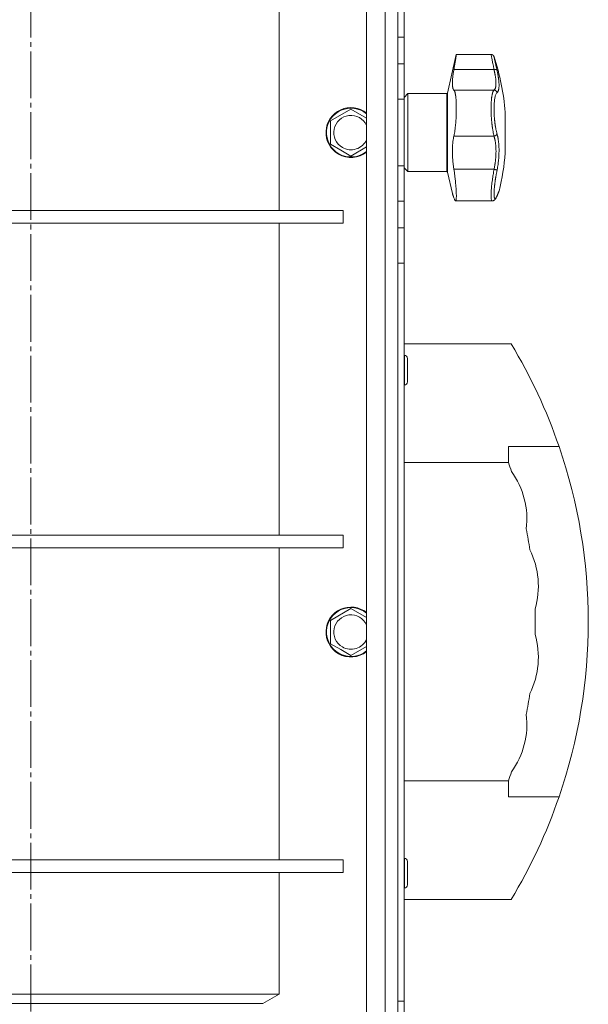
# Model space of a CAD drawing. Units: millimetres. Extents: x 0 to 21052, y -4 to 7425.
# Drawn here: x 15328 to 15510, y 5236 to 5552 of the extents above; entities that cross this region are included whole.
import ezdxf

# ---------------------------------------------------------------- set-up
doc = ezdxf.new("R2010")
doc.units = ezdxf.units.MM
doc.linetypes.add('K5LT_AXLED', pattern=[19.5, 15, -1.5, 1.5, -1.5])
doc.linetypes.add('K5LT_THIN', pattern=[0])
for name, color, linetype, true_color in [('OSI', 2, 'Continuous', 0xffff00), ('R', 1, 'Continuous', 0xff0000), ('WELDING', 7, 'Continuous', 0xffffff)]:
    doc.layers.add(name, color=color, linetype=linetype, true_color=true_color)

msp = doc.modelspace()

# ---------------------------------------------------------------- linework, layer by layer
at = {"layer": 'OSI', "color": 30, "linetype": 'K5LT_AXLED', "lineweight": 18, "true_color": 0xff8000}
msp.add_line((15331.96, 3225.35), (15331.96, 6399.48), dxfattribs=at)
at = {"layer": 'R', "color": 7, "linetype": 'K5LT_THIN', "lineweight": 18}
for p, q in [((15439.46, 4027.35), (15439.46, 5723.35)), ((15445.46, 5723.35), (15445.46, 4027.35)), ((15449.46, 4027.35), (15449.46, 5723.35)), ((15411.46, 5490.35), (15411.46, 5590.35)), ((15451.46, 5557.15), (15451.46, 5545.87)), ((15449.46, 5545.87), (15449.46, 5537.33)), ((15449.46, 5545.87), (15449.46, 5537.33)), ((15451.46, 5545.87), (15449.46, 5545.87)), ((15449.46, 5545.87), (15449.46, 5432.68)), ((15451.46, 5545.87), (15451.46, 5537.33)), ((15465.35, 5528), (15468.2, 5540.35)), ((15468.2, 5540.35), (15479.32, 5540.35)), ((15449.46, 5526.04), (15449.46, 5537.33)), ((15449.46, 5537.33), (15449.46, 5526.04)), ((15449.46, 5537.33), (15451.46, 5537.33)), ((15451.46, 5537.33), (15451.46, 5526.04)), ((15480.27, 5535.53), (15467.42, 5535.53)), ((15449.46, 5526.04), (15451.46, 5526.04)), ((15449.46, 5526.04), (15449.46, 5504.65)), ((15449.46, 5526.04), (15449.46, 5504.65)), ((15451.46, 5526.6), (15452.71, 5527.85)), ((15451.46, 5526.04), (15451.46, 5504.65)), ((15452.71, 5502.85), (15452.71, 5527.85)), ((15452.71, 5527.85), (15465.16, 5527.85)), ((15465.16, 5502.85), (15465.16, 5527.85)), ((15465.35, 5502.69), (15465.35, 5528)), ((15480.27, 5528.96), (15467.42, 5528.96)), ((15427.96, 5519.1), (15434.46, 5522.85)), ((15434.46, 5522.85), (15439.46, 5519.97)), ((15483.89, 5521.85), (15483.89, 5508.85)), ((15427.96, 5511.59), (15427.96, 5519.1)), ((15480.27, 5514.21), (15467.42, 5514.21)), ((15431.21, 5509.72), (15427.96, 5511.59)), ((15439.46, 5510.73), (15434.46, 5507.84)), ((15434.46, 5507.84), (15431.21, 5509.72)), ((15449.46, 5493.37), (15449.46, 5504.65)), ((15449.46, 5504.65), (15449.46, 5493.37)), ((15449.46, 5504.65), (15451.46, 5504.65)), ((15451.46, 5504.65), (15451.46, 5493.37)), ((15451.46, 5504.1), (15452.71, 5502.85)), ((15452.71, 5502.85), (15465.16, 5502.85)), ((15465.35, 5502.69), (15466.93, 5495.85)), ((15480.27, 5503.58), (15467.42, 5503.58)), ((15481.83, 5496.46), (15481.83, 5496.46)), ((15449.46, 5493.37), (15449.46, 5484.83)), ((15449.46, 5493.37), (15449.46, 5484.83)), ((15449.46, 5493.37), (15451.46, 5493.37)), ((15451.46, 5493.37), (15451.46, 5484.83)), ((15467.95, 5493.47), (15479.65, 5493.47)), ((15479.65, 5493.47), (15479.65, 5493.47)), ((15479.65, 5493.47), (15479.65, 5493.47)), ((15231.96, 5490.35), (15431.96, 5490.35)), ((15431.96, 5486.35), (15431.96, 5490.35)), ((15231.96, 5486.35), (15431.96, 5486.35)), ((15411.46, 5386.35), (15411.46, 5486.35)), ((15449.46, 5473.54), (15449.46, 5484.83)), ((15449.46, 5484.83), (15449.46, 5473.54)), ((15449.46, 5484.83), (15451.46, 5484.83)), ((15451.46, 5484.83), (15451.46, 5473.54)), ((15449.46, 5473.54), (15451.46, 5473.54)), ((15449.46, 5473.54), (15449.46, 5299.65)), ((15449.46, 5432.68), (15449.46, 5473.54)), ((15451.46, 5473.54), (15451.46, 5237.15)), ((15451.46, 5447.68), (15485.76, 5447.68)), ((15451.56, 5443.99), (15451.46, 5443.99)), ((15451.56, 5439.24), (15451.56, 5443.99)), ((15452.56, 5439.24), (15452.56, 5442.99)), ((15451.56, 5434.49), (15451.56, 5439.24)), ((15452.56, 5435.49), (15452.56, 5439.24)), ((15451.56, 5434.49), (15451.46, 5434.49)), ((15449.46, 5424.68), (15449.46, 5184.65)), ((15449.46, 5299.65), (15449.46, 5424.68)), ((15484.87, 5414.82), (15501.08, 5414.82)), ((15484.87, 5409.68), (15484.87, 5414.82)), ((15451.46, 5409.68), (15484.87, 5409.68)), ((15231.96, 5386.35), (15431.96, 5386.35)), ((15431.96, 5382.35), (15431.96, 5386.35)), ((15231.96, 5382.35), (15431.96, 5382.35)), ((15411.46, 5282.35), (15411.46, 5382.35)), ((15427.96, 5359.1), (15434.46, 5362.85)), ((15434.46, 5362.85), (15439.46, 5359.97)), ((15427.96, 5351.59), (15427.96, 5359.1)), ((15431.21, 5349.72), (15427.96, 5351.59)), ((15434.46, 5347.84), (15431.21, 5349.72)), ((15439.46, 5350.73), (15434.46, 5347.84)), ((15451.46, 5307.68), (15484.87, 5307.68)), ((15484.87, 5302.54), (15484.87, 5307.68)), ((15484.87, 5302.54), (15501.08, 5302.54)), ((15449.46, 5299.65), (15449.46, 5288.37)), ((15449.46, 5288.37), (15449.46, 5279.83)), ((15231.96, 5282.35), (15431.96, 5282.35)), ((15431.96, 5278.35), (15431.96, 5282.35)), ((15451.56, 5282.88), (15451.46, 5282.88)), ((15451.56, 5278.13), (15451.56, 5282.88)), ((15452.56, 5278.13), (15452.56, 5281.88)), ((15231.96, 5278.35), (15431.96, 5278.35)), ((15411.46, 5239.35), (15411.46, 5278.35)), ((15449.46, 5279.83), (15449.46, 5268.54)), ((15451.56, 5273.38), (15451.56, 5278.13)), ((15452.56, 5274.38), (15452.56, 5278.13)), ((15451.56, 5273.38), (15451.46, 5273.38)), ((15449.46, 5268.54), (15449.46, 5247.15)), ((15451.46, 5269.68), (15485.76, 5269.68)), ((15449.46, 5247.15), (15449.46, 5235.87)), ((15252.46, 5239.35), (15411.46, 5239.35)), ((15411.46, 5239.35), (15406.26, 5236.35)), ((15257.66, 5236.35), (15406.26, 5236.35)), ((15451.46, 5237.15), (15449.46, 5237.15)), ((15451.46, 5237.15), (15451.46, 5225.87))]:
    msp.add_line(p, q, dxfattribs=at)
for centre, radius, start, end in [((15406.16, 5515.35), 78, 4.7802, 18.161), ((15465.16, 5528.05), 0.2, 270, 347), ((15434.46, 5515.35), 8, 51.3178, 240), ((15434.46, 5515.35), 7.83, 50.2953, 240), ((15434.46, 5515.35), 5.51, 24.7897, 240), ((15434.46, 5515.35), 5.51, 240, 335.2103), ((15434.46, 5515.35), 8, 240, 308.6822), ((15434.46, 5515.35), 7.83, 240, 309.7047), ((15406.16, 5515.35), 78, 346.0981, 355.2198), ((15465.16, 5502.65), 0.2, 13, 90), ((15480.5, 5495.26), 0.755, 336.9723, 347.4649), ((15337.77, 5358.68), 172.69, 18.9719, 31.0217), ((15451.56, 5442.99), 1, 0, 90), ((15451.56, 5435.49), 1, 270, 0), ((15337.77, 5358.68), 172.69, 341.0281, 18.9719), ((15337.77, 5358.68), 155.69, 18, 19.1211), ((15464.66, 5391.5), 26.13, 353.1648, 35.8352), ((15337.77, 5358.68), 155.69, 8.5, 11), ((15468.34, 5370.1), 26.13, 343.6648, 26.3352), ((15434.46, 5355.35), 8, 51.3178, 240), ((15434.46, 5355.35), 7.83, 50.2953, 240), ((15337.77, 5358.68), 155.69, 358.5, 1.5), ((15434.46, 5355.35), 5.51, 24.7897, 240), ((15434.46, 5355.35), 5.51, 240, 335.2103), ((15468.34, 5347.26), 26.13, 333.6648, 16.3352), ((15434.46, 5355.35), 7.83, 240, 309.7047), ((15434.46, 5355.35), 8, 240, 308.6822), ((15337.77, 5358.68), 155.69, 349, 351.5), ((15464.66, 5325.86), 26.13, 324.1648, 6.8352), ((15337.77, 5358.68), 155.69, 340.8789, 342), ((15337.77, 5358.68), 172.69, 328.9783, 341.0281), ((15451.56, 5281.88), 1, 0, 90), ((15451.56, 5274.38), 1, 270, 0)]:
    msp.add_arc(centre, radius, start, end, dxfattribs=at)
at = {"layer": 'WELDING', "color": 7, "linetype": 'K5LT_THIN', "lineweight": 18}
for points, knots in [([(15468.2, 5540.35), (15468.2, 5540.35), (15468.2, 5540.32), (15468.18, 5540.21), (15468.16, 5540.05), (15468.13, 5539.88), (15468.09, 5539.59), (15468.04, 5539.26), (15467.96, 5538.78), (15467.91, 5538.46), (15467.84, 5537.99), (15467.77, 5537.58), (15467.67, 5536.99), (15467.6, 5536.56), (15467.51, 5536.03), (15467.46, 5535.71), (15467.42, 5535.53)], [0, 0, 0, 0, 1.520646, 2.977397, 4.009345, 5.301426, 5.931367, 8.202245, 9.225542, 10.621374, 10.977727, 13.073424, 13.713452, 15.079141, 15.892608, 17, 17, 17, 17]), ([(15480.27, 5535.53), (15480.2, 5535.9), (15480.07, 5536.58), (15479.89, 5537.45), (15479.75, 5538.17), (15479.63, 5538.78), (15479.53, 5539.29), (15479.45, 5539.71), (15479.39, 5540.02), (15479.35, 5540.23), (15479.33, 5540.33), (15479.32, 5540.35), (15479.32, 5540.35)], [0, 0, 0, 0, 1.711946, 3.200485, 4.516432, 5.849093, 7.174241, 8.441059, 9.707064, 10.963619, 12.121197, 13, 13, 13, 13]), ([(15480.27, 5539.66), (15480.27, 5539.66), (15480.28, 5539.65), (15480.28, 5539.62), (15480.29, 5539.59), (15480.3, 5539.53), (15480.32, 5539.46), (15480.34, 5539.37), (15480.36, 5539.29), (15480.38, 5539.2), (15480.4, 5539.09), (15480.43, 5538.96), (15480.46, 5538.83), (15480.49, 5538.7), (15480.52, 5538.56), (15480.55, 5538.41), (15480.59, 5538.25), (15480.63, 5538.08), (15480.67, 5537.9), (15480.71, 5537.71), (15480.75, 5537.5), (15480.8, 5537.29), (15480.85, 5537.07), (15480.9, 5536.85), (15480.95, 5536.63), (15481, 5536.41), (15481.05, 5536.19), (15481.1, 5535.94), (15481.16, 5535.66), (15481.21, 5535.45), (15481.23, 5535.34)], [0, 0, 0, 0, 1.999345, 2.971095, 3.83593, 4.743844, 6.71979, 7.592731, 8.545091, 9.567547, 10.764499, 11.910648, 13.043143, 14.000838, 14.97982, 15.974478, 17.051654, 18.028684, 19.069862, 20.163401, 21.276409, 22.368277, 23.439005, 24.499073, 25.516698, 26.491881, 27.437083, 28.481411, 29.624862, 31, 31, 31, 31]), ([(15467.42, 5535.53), (15467.36, 5535.14), (15467.25, 5534.49), (15467.15, 5533.79), (15467.08, 5533.22), (15467.02, 5532.68), (15466.97, 5532.12), (15466.94, 5531.48), (15466.93, 5530.92), (15466.96, 5530.4), (15467, 5530.02), (15467.06, 5529.72), (15467.14, 5529.43), (15467.25, 5529.16), (15467.36, 5529.01), (15467.42, 5528.96)], [0, 0, 0, 0, 1.801282, 3.093826, 3.515947, 4.775024, 5.999189, 6.790444, 8.702119, 9.823662, 10.936988, 12.062093, 12.817113, 14.36593, 16, 16, 16, 16]), ([(15481.23, 5535.34), (15481.22, 5535.37), (15481.18, 5535.42), (15481.1, 5535.47), (15481, 5535.51), (15480.88, 5535.54), (15480.74, 5535.56), (15480.59, 5535.56), (15480.43, 5535.55), (15480.32, 5535.54), (15480.27, 5535.53)], [0, 0, 0, 0, 1.621432, 3.086279, 4.387981, 5.727803, 7.016433, 8.445905, 9.761515, 11, 11, 11, 11]), ([(15480.27, 5528.96), (15480.33, 5529), (15480.45, 5529.1), (15480.57, 5529.28), (15480.66, 5529.47), (15480.73, 5529.65), (15480.78, 5529.83), (15480.81, 5530), (15480.84, 5530.18), (15480.87, 5530.36), (15480.89, 5530.55), (15480.9, 5530.76), (15480.9, 5531), (15480.9, 5531.28), (15480.89, 5531.59), (15480.88, 5531.92), (15480.85, 5532.23), (15480.82, 5532.54), (15480.78, 5532.86), (15480.73, 5533.18), (15480.68, 5533.51), (15480.63, 5533.81), (15480.58, 5534.08), (15480.54, 5534.31), (15480.49, 5534.52), (15480.45, 5534.74), (15480.4, 5534.95), (15480.35, 5535.17), (15480.31, 5535.36), (15480.28, 5535.47), (15480.27, 5535.53)], [0, 0, 0, 0, 2.421987, 4.483994, 6.041199, 7.473879, 8.665845, 9.694029, 10.761527, 11.776401, 12.806542, 13.770978, 14.902771, 16.171899, 17.589385, 18.897605, 20.088774, 21.206235, 22.359993, 23.528817, 24.617275, 25.653349, 26.573697, 27.266495, 27.915467, 28.580496, 29.27205, 29.944318, 30.520301, 31, 31, 31, 31]), ([(15481.23, 5535.34), (15481.28, 5535.12), (15481.36, 5534.74), (15481.45, 5534.28), (15481.51, 5533.98), (15481.55, 5533.76), (15481.59, 5533.53), (15481.63, 5533.27), (15481.67, 5533), (15481.7, 5532.74), (15481.74, 5532.47), (15481.77, 5532.18), (15481.8, 5531.89), (15481.83, 5531.61), (15481.85, 5531.31), (15481.87, 5530.99), (15481.88, 5530.65), (15481.88, 5530.34), (15481.87, 5530.05), (15481.85, 5529.81), (15481.83, 5529.57), (15481.8, 5529.36), (15481.76, 5529.14), (15481.71, 5528.96), (15481.66, 5528.78), (15481.59, 5528.59), (15481.49, 5528.4), (15481.37, 5528.24), (15481.28, 5528.16), (15481.23, 5528.13)], [0, 0, 0, 0, 1.806077, 3.048242, 3.738576, 4.289577, 4.945781, 5.732086, 6.560273, 7.339946, 8.109559, 9.081413, 10.032724, 10.913863, 11.922242, 13.128842, 14.39851, 15.694166, 16.859167, 18.073259, 19.003483, 20.205465, 21.344269, 22.468443, 23.482152, 24.86412, 26.644959, 28.428316, 30, 30, 30, 30]), ([(15467.42, 5528.96), (15467.47, 5528.91), (15467.56, 5528.8), (15467.67, 5528.56), (15467.76, 5528.29), (15467.82, 5528.04), (15467.88, 5527.77), (15467.94, 5527.49), (15467.98, 5527.22), (15468, 5527.02), (15468.03, 5526.79), (15468.07, 5526.47), (15468.09, 5526.16), (15468.12, 5525.8), (15468.14, 5525.45), (15468.17, 5524.9), (15468.18, 5524.5), (15468.2, 5523.94), (15468.2, 5523.46), (15468.2, 5522.81), (15468.2, 5522.21), (15468.18, 5521.5), (15468.15, 5520.67), (15468.11, 5519.77), (15468.05, 5518.84), (15467.97, 5517.92), (15467.86, 5516.88), (15467.77, 5516.13), (15467.65, 5515.37), (15467.56, 5514.83), (15467.46, 5514.38), (15467.42, 5514.21)], [0, 0, 0, 0, 1.518122, 2.968431, 4.033216, 5.078199, 5.760644, 6.751009, 7.691579, 7.994517, 8.388361, 9.43761, 10.254825, 10.517732, 11.763693, 12.432197, 13.819575, 14.064751, 15.543043, 16.414192, 17.431668, 18.627814, 20.021654, 21.532239, 23.109067, 24.705766, 26.228389, 28.62106, 28.915932, 30.78541, 32, 32, 32, 32]), ([(15480.27, 5514.21), (15480.22, 5514.43), (15480.12, 5514.86), (15480, 5515.46), (15479.91, 5515.94), (15479.84, 5516.34), (15479.79, 5516.7), (15479.74, 5517.05), (15479.69, 5517.39), (15479.65, 5517.74), (15479.61, 5518.09), (15479.57, 5518.46), (15479.53, 5518.87), (15479.49, 5519.29), (15479.45, 5519.73), (15479.42, 5520.16), (15479.4, 5520.59), (15479.37, 5520.99), (15479.36, 5521.38), (15479.34, 5521.76), (15479.33, 5522.14), (15479.33, 5522.53), (15479.32, 5522.94), (15479.32, 5523.36), (15479.33, 5523.78), (15479.34, 5524.19), (15479.35, 5524.61), (15479.37, 5524.99), (15479.4, 5525.34), (15479.42, 5525.65), (15479.45, 5525.94), (15479.48, 5526.24), (15479.51, 5526.54), (15479.55, 5526.85), (15479.6, 5527.15), (15479.66, 5527.43), (15479.71, 5527.68), (15479.76, 5527.89), (15479.81, 5528.07), (15479.86, 5528.24), (15479.92, 5528.39), (15479.98, 5528.53), (15480.04, 5528.64), (15480.09, 5528.74), (15480.15, 5528.82), (15480.2, 5528.89), (15480.24, 5528.93), (15480.26, 5528.95), (15480.27, 5528.96)], [0, 0, 0, 0, 2.463215, 4.409926, 5.755963, 6.841384, 7.86381, 8.838, 9.801133, 10.706339, 11.638268, 12.596769, 13.65985, 14.763128, 15.887214, 17.022384, 18.071612, 19.141199, 20.088561, 21.044604, 22.027736, 22.996508, 24.144684, 25.233711, 26.376964, 27.546202, 28.684689, 29.907274, 30.913758, 31.894262, 32.844676, 33.819683, 34.902257, 35.97388, 37.211275, 38.460408, 39.590984, 40.618168, 41.536316, 42.483944, 43.460519, 44.452761, 45.425457, 46.286433, 47.12567, 48.023274, 48.648051, 49, 49, 49, 49]), ([(15481.23, 5528.13), (15481.22, 5528.2), (15481.18, 5528.32), (15481.1, 5528.48), (15481, 5528.62), (15480.88, 5528.73), (15480.74, 5528.83), (15480.59, 5528.9), (15480.43, 5528.94), (15480.32, 5528.95), (15480.27, 5528.96)], [0, 0, 0, 0, 1.621438, 3.086299, 4.388011, 5.72784, 7.016469, 8.44594, 9.761539, 11, 11, 11, 11]), ([(15481.23, 5528.13), (15481.15, 5528.05), (15480.98, 5527.87), (15480.77, 5527.38), (15480.62, 5526.83), (15480.5, 5526.24), (15480.41, 5525.6), (15480.34, 5524.9), (15480.3, 5524.18), (15480.28, 5523.48), (15480.27, 5522.86), (15480.28, 5522.35), (15480.29, 5521.94), (15480.3, 5521.6), (15480.31, 5521.29), (15480.32, 5521.01), (15480.34, 5520.72), (15480.36, 5520.4), (15480.39, 5520.06), (15480.42, 5519.74), (15480.45, 5519.41), (15480.48, 5519.09), (15480.52, 5518.75), (15480.56, 5518.44), (15480.59, 5518.17), (15480.62, 5517.93), (15480.66, 5517.68), (15480.71, 5517.38), (15480.77, 5517.01), (15480.84, 5516.59), (15480.93, 5516.17), (15481.02, 5515.75), (15481.11, 5515.39), (15481.18, 5515.11), (15481.22, 5514.97), (15481.23, 5514.92)], [0, 0, 0, 0, 2.918938, 5.486355, 7.702252, 9.554889, 11.44149, 13.297401, 15.096376, 16.728585, 18.107727, 19.19704, 20.01599, 20.715528, 21.341565, 21.928027, 22.474914, 23.184078, 23.877432, 24.608043, 25.202894, 25.931966, 26.674748, 27.366842, 27.924608, 28.415488, 28.941478, 29.604681, 30.47888, 31.501673, 32.570109, 33.610407, 34.742894, 35.539425, 36, 36, 36, 36]), ([(15467.42, 5514.21), (15467.37, 5513.98), (15467.26, 5513.44), (15467.16, 5512.77), (15467.08, 5512.09), (15467.02, 5511.49), (15466.97, 5510.78), (15466.94, 5509.9), (15466.93, 5509.02), (15466.96, 5508.04), (15467.01, 5507.15), (15467.07, 5506.42), (15467.15, 5505.59), (15467.25, 5504.72), (15467.36, 5503.96), (15467.42, 5503.58)], [0, 0, 0, 0, 1.360878, 3.093826, 3.515947, 4.775026, 5.99919, 6.790443, 8.702115, 9.823658, 10.936985, 12.43859, 12.81711, 14.365927, 16, 16, 16, 16]), ([(15480.27, 5514.21), (15480.34, 5514.22), (15480.46, 5514.25), (15480.64, 5514.31), (15480.79, 5514.38), (15480.92, 5514.47), (15481.03, 5514.58), (15481.13, 5514.69), (15481.2, 5514.81), (15481.22, 5514.88), (15481.23, 5514.92)], [0, 0, 0, 0, 1.621427, 3.086268, 4.387968, 5.727789, 7.01642, 8.445896, 9.76151, 11, 11, 11, 11]), ([(15480.27, 5503.58), (15480.31, 5503.79), (15480.4, 5504.18), (15480.5, 5504.72), (15480.57, 5505.17), (15480.63, 5505.55), (15480.68, 5505.93), (15480.73, 5506.33), (15480.77, 5506.74), (15480.81, 5507.16), (15480.84, 5507.55), (15480.87, 5507.95), (15480.89, 5508.35), (15480.9, 5508.77), (15480.91, 5509.23), (15480.9, 5509.72), (15480.89, 5510.25), (15480.86, 5510.77), (15480.82, 5511.23), (15480.78, 5511.64), (15480.74, 5511.99), (15480.69, 5512.32), (15480.65, 5512.61), (15480.6, 5512.88), (15480.55, 5513.1), (15480.51, 5513.3), (15480.47, 5513.48), (15480.42, 5513.67), (15480.37, 5513.85), (15480.33, 5514), (15480.3, 5514.12), (15480.28, 5514.19), (15480.27, 5514.21)], [0, 0, 0, 0, 1.804848, 3.378259, 4.673921, 5.691836, 6.694351, 7.879912, 9.107559, 10.258745, 11.395171, 12.48461, 13.654136, 14.872218, 16.148187, 17.658266, 19.323999, 20.913255, 22.451847, 23.673581, 24.915245, 25.935365, 26.995432, 27.947333, 28.791068, 29.413406, 30.122062, 30.828729, 31.547491, 32.218073, 32.702243, 33, 33, 33, 33]), ([(15481.23, 5514.92), (15481.28, 5514.76), (15481.35, 5514.47), (15481.44, 5514.11), (15481.49, 5513.85), (15481.53, 5513.62), (15481.58, 5513.38), (15481.63, 5513.09), (15481.67, 5512.77), (15481.71, 5512.46), (15481.75, 5512.16), (15481.78, 5511.85), (15481.8, 5511.56), (15481.82, 5511.29), (15481.84, 5511.01), (15481.85, 5510.68), (15481.87, 5510.27), (15481.88, 5509.77), (15481.87, 5509.24), (15481.86, 5508.72), (15481.85, 5508.28), (15481.83, 5507.91), (15481.81, 5507.58), (15481.79, 5507.25), (15481.76, 5506.92), (15481.73, 5506.55), (15481.68, 5506.1), (15481.6, 5505.46), (15481.49, 5504.7), (15481.37, 5503.94), (15481.28, 5503.46), (15481.23, 5503.25)], [0, 0, 0, 0, 1.727408, 2.974632, 3.768312, 4.332237, 5.132577, 6.060468, 7.124349, 8.007083, 8.876264, 9.745003, 10.597172, 11.347399, 12.000472, 12.937852, 14.052214, 15.351766, 16.862036, 18.235343, 19.406118, 20.207407, 21.061229, 21.907495, 22.709797, 23.557719, 24.669463, 26.152639, 28.388286, 30.39999, 32, 32, 32, 32]), ([(15467.42, 5503.58), (15467.52, 5502.94), (15467.67, 5501.95), (15467.84, 5500.53), (15467.94, 5499.52), (15468.02, 5498.65), (15468.08, 5497.91), (15468.14, 5497.15), (15468.17, 5496.46), (15468.19, 5495.87), (15468.21, 5495.36), (15468.21, 5494.93), (15468.2, 5494.51), (15468.18, 5494.17), (15468.14, 5493.89), (15468.11, 5493.73), (15468.08, 5493.61), (15468.03, 5493.5), (15467.98, 5493.47), (15467.95, 5493.47)], [0, 0, 0, 0, 2.60545, 3.943569, 5.725561, 6.762541, 7.680269, 9.000009, 10.298556, 11.172786, 12.209484, 13.357381, 14.111679, 15.414187, 16.425895, 17.228747, 17.828345, 18.597334, 20, 20, 20, 20]), ([(15479.65, 5493.47), (15479.61, 5493.47), (15479.54, 5493.51), (15479.45, 5493.69), (15479.38, 5493.98), (15479.34, 5494.38), (15479.32, 5494.89), (15479.32, 5495.49), (15479.35, 5496.18), (15479.4, 5496.95), (15479.47, 5497.8), (15479.56, 5498.71), (15479.68, 5499.68), (15479.81, 5500.71), (15479.97, 5501.75), (15480.12, 5502.72), (15480.22, 5503.31), (15480.27, 5503.58)], [0, 0, 0, 0, 1.2447, 2.442561, 3.639776, 4.830893, 6.021019, 7.212832, 8.406517, 9.604598, 10.81236, 12.028014, 13.264716, 14.484013, 15.850204, 17.011063, 18, 18, 18, 18]), ([(15480.27, 5503.58), (15480.34, 5503.57), (15480.46, 5503.54), (15480.64, 5503.5), (15480.79, 5503.45), (15480.92, 5503.41), (15481.03, 5503.37), (15481.13, 5503.33), (15481.2, 5503.29), (15481.22, 5503.26), (15481.23, 5503.25)], [0, 0, 0, 0, 1.621432, 3.086277, 4.387982, 5.727798, 7.016418, 8.445869, 9.761486, 11, 11, 11, 11]), ([(15481.23, 5503.25), (15481.19, 5503.06), (15481.14, 5502.75), (15481.06, 5502.35), (15481, 5502.04), (15480.94, 5501.72), (15480.88, 5501.37), (15480.82, 5501), (15480.76, 5500.63), (15480.71, 5500.31), (15480.67, 5500), (15480.62, 5499.67), (15480.57, 5499.3), (15480.52, 5498.94), (15480.49, 5498.64), (15480.45, 5498.36), (15480.43, 5498.11), (15480.4, 5497.85), (15480.38, 5497.6), (15480.36, 5497.35), (15480.34, 5497.1), (15480.32, 5496.86), (15480.3, 5496.64), (15480.29, 5496.42), (15480.28, 5496.2), (15480.28, 5495.99), (15480.27, 5495.8), (15480.27, 5495.61), (15480.28, 5495.44), (15480.28, 5495.29), (15480.29, 5495.13), (15480.3, 5494.99), (15480.31, 5494.84), (15480.33, 5494.72), (15480.35, 5494.61), (15480.37, 5494.52), (15480.4, 5494.44), (15480.42, 5494.37), (15480.45, 5494.31), (15480.48, 5494.27), (15480.51, 5494.24), (15480.55, 5494.21), (15480.6, 5494.2), (15480.65, 5494.2), (15480.7, 5494.23), (15480.75, 5494.26), (15480.8, 5494.31), (15480.85, 5494.37), (15480.9, 5494.45), (15480.95, 5494.53), (15481, 5494.61), (15481.05, 5494.7), (15481.11, 5494.81), (15481.17, 5494.94), (15481.21, 5495.04), (15481.23, 5495.09)], [0, 0, 0, 0, 1.973984, 3.002978, 3.974719, 5.07224, 6.145189, 7.470397, 8.686772, 9.760974, 10.664798, 11.802207, 13.145326, 14.429491, 15.551218, 16.428266, 17.425557, 18.344501, 19.312154, 20.290379, 21.335816, 22.365554, 23.329596, 24.261979, 25.352516, 26.359735, 27.416764, 28.357821, 29.348271, 30.345022, 31.272446, 32.39695, 33.423987, 34.548064, 35.457204, 36.503669, 37.515537, 38.514198, 39.480343, 40.367032, 41.174265, 42.343338, 43.614905, 44.966529, 45.968922, 46.98141, 48.092282, 49.180455, 50.222325, 51.133538, 52.00264, 52.853237, 53.80648, 54.8554, 56, 56, 56, 56]), ([(15467.42, 5494.47), (15467.35, 5494.67), (15467.24, 5494.99), (15467.12, 5495.35), (15467.03, 5495.6), (15466.97, 5495.76), (15466.94, 5495.85), (15466.93, 5495.85), (15466.96, 5495.78), (15467.02, 5495.62), (15467.12, 5495.34), (15467.26, 5494.96), (15467.37, 5494.64), (15467.42, 5494.47)], [0, 0, 0, 0, 1.609074, 2.803496, 3.983687, 5.148427, 6.302426, 7.444163, 8.548508, 9.949345, 11.233976, 12.676595, 14, 14, 14, 14]), ([(15467.95, 5493.47), (15467.92, 5493.47), (15467.87, 5493.5), (15467.79, 5493.6), (15467.69, 5493.77), (15467.57, 5494.05), (15467.47, 5494.31), (15467.42, 5494.47)], [0, 0, 0, 0, 1.696716, 2.835925, 4.396581, 6.118273, 8, 8, 8, 8]), ([(15467.42, 5494.47), (15467.47, 5494.32), (15467.55, 5494.1), (15467.65, 5493.87), (15467.73, 5493.71), (15467.81, 5493.57), (15467.88, 5493.49), (15467.93, 5493.47), (15467.95, 5493.47)], [0, 0, 0, 0, 2.084696, 3.410333, 4.497215, 5.86092, 7.709365, 9, 9, 9, 9]), ([(15481.19, 5494.96), (15481.14, 5494.84), (15481.09, 5494.72), (15480.99, 5494.52), (15480.94, 5494.43), (15480.85, 5494.27), (15480.8, 5494.2), (15480.72, 5494.08), (15480.68, 5494.03), (15480.6, 5493.93), (15480.55, 5493.88), (15480.47, 5493.8), (15480.43, 5493.76), (15480.34, 5493.7), (15480.3, 5493.67), (15480.21, 5493.62), (15480.17, 5493.59), (15480.08, 5493.55), (15480.03, 5493.54), (15479.94, 5493.51), (15479.9, 5493.5), (15479.8, 5493.48), (15479.76, 5493.48), (15479.7, 5493.47), (15479.68, 5493.47), (15479.66, 5493.47)], [0, 0, 0, 0, 5.569581, 5.569581, 10.400272, 10.400272, 14.458803, 14.458803, 17.862632, 17.862632, 20.694766, 20.694766, 23.087417, 23.087417, 25.123008, 25.123008, 26.890696, 26.890696, 28.485227, 28.485227, 29.96123, 29.96123, 31.350578, 31.350578, 31.920615, 31.920615, 31.920615, 31.920615]), ([(15481.19, 5494.96), (15481.14, 5494.84), (15481.09, 5494.72), (15480.99, 5494.52), (15480.94, 5494.43), (15480.85, 5494.28), (15480.81, 5494.21), (15480.72, 5494.08), (15480.68, 5494.02), (15480.59, 5493.93), (15480.55, 5493.88), (15480.47, 5493.8), (15480.43, 5493.76), (15480.34, 5493.7), (15480.3, 5493.67), (15480.21, 5493.62), (15480.17, 5493.59), (15480.08, 5493.55), (15480.03, 5493.54), (15479.94, 5493.51), (15479.9, 5493.5), (15479.8, 5493.48), (15479.76, 5493.48), (15479.7, 5493.47), (15479.69, 5493.47), (15479.67, 5493.47)], [0, 0, 0, 0, 5.489512, 5.489512, 10.295404, 10.295404, 14.454372, 14.454372, 17.918738, 17.918738, 20.749501, 20.749501, 23.111153, 23.111153, 25.123457, 25.123457, 26.888763, 26.888763, 28.488149, 28.488149, 29.965965, 29.965965, 31.357702, 31.357702, 31.768466, 31.768466, 31.768466, 31.768466]), ([(15481.87, 5496.61), (15481.87, 5496.61), (15481.87, 5496.61), (15481.87, 5496.6), (15481.87, 5496.6), (15481.87, 5496.59), (15481.87, 5496.58), (15481.86, 5496.57), (15481.86, 5496.56), (15481.85, 5496.53), (15481.85, 5496.51), (15481.83, 5496.48), (15481.83, 5496.46), (15481.83, 5496.46), (15481.83, 5496.46), (15481.83, 5496.46), (15481.83, 5496.46), (15481.83, 5496.46), (15481.83, 5496.46), (15481.83, 5496.46), (15481.83, 5496.46), (15481.83, 5496.46), (15481.83, 5496.46), (15481.83, 5496.46), (15481.83, 5496.46), (15481.83, 5496.46), (15481.83, 5496.46), (15481.83, 5496.46), (15481.83, 5496.46), (15481.83, 5496.46), (15481.83, 5496.46), (15481.83, 5496.46), (15481.83, 5496.46), (15481.83, 5496.46), (15481.83, 5496.46), (15481.83, 5496.46), (15481.83, 5496.46), (15481.82, 5496.46), (15481.82, 5496.46), (15481.82, 5496.45), (15481.82, 5496.45), (15481.82, 5496.45), (15481.82, 5496.45), (15481.82, 5496.44), (15481.82, 5496.44), (15481.81, 5496.42), (15481.8, 5496.41), (15481.79, 5496.37), (15481.78, 5496.35), (15481.76, 5496.3), (15481.74, 5496.27), (15481.72, 5496.21), (15481.71, 5496.18), (15481.66, 5496.06), (15481.61, 5495.95), (15481.5, 5495.68), (15481.43, 5495.52), (15481.31, 5495.23), (15481.25, 5495.1), (15481.19, 5494.96)], [0, 0, 0, 0, 0.022917, 0.022917, 0.124772, 0.124772, 0.249781, 0.249781, 0.499798, 0.499798, 0.999833, 0.999833, 1.360962, 1.360962, 1.469681, 1.469681, 1.5784, 1.5784, 1.687119, 1.687119, 1.795838, 1.795838, 1.904557, 1.904557, 2.013276, 2.013276, 2.121995, 2.121995, 2.230714, 2.230714, 2.339433, 2.339433, 2.448152, 2.448152, 2.556871, 2.556871, 3.452431, 3.452431, 4.347991, 4.347991, 5.064729, 5.064729, 6.498205, 6.498205, 8.188424, 8.188424, 12.745595, 12.745595, 17.302766, 17.302766, 21.858669, 21.858669, 25.280567, 25.280567, 36.280567, 36.280567, 47.280567, 47.280567, 55, 55, 55, 55]), ([(15481.19, 5494.96), (15481.27, 5495.14), (15481.34, 5495.31), (15481.47, 5495.61), (15481.52, 5495.74), (15481.62, 5495.98), (15481.67, 5496.08), (15481.71, 5496.2), (15481.73, 5496.22), (15481.77, 5496.32), (15481.79, 5496.36), (15481.8, 5496.4), (15481.8, 5496.41), (15481.81, 5496.43), (15481.82, 5496.44), (15481.82, 5496.45), (15481.82, 5496.45), (15481.82, 5496.45)], [0, 0, 0, 0, 8.861615, 8.861615, 17.72323, 17.72323, 26.584845, 26.584845, 29.945528, 29.945528, 37.978733, 37.978733, 38.975385, 38.975385, 42.987238, 42.987238, 44.092266, 44.092266, 44.092266, 44.092266]), ([(15481.23, 5495.09), (15481.27, 5495.18), (15481.34, 5495.33), (15481.42, 5495.52), (15481.47, 5495.64), (15481.51, 5495.74), (15481.55, 5495.83), (15481.6, 5495.95), (15481.65, 5496.07), (15481.7, 5496.18), (15481.73, 5496.27), (15481.76, 5496.34), (15481.79, 5496.4), (15481.81, 5496.45), (15481.83, 5496.5), (15481.85, 5496.54), (15481.87, 5496.59), (15481.87, 5496.61), (15481.87, 5496.61)], [0, 0, 0, 0, 1.807299, 3.134144, 3.980533, 4.648646, 5.436262, 6.482808, 7.805431, 9.056686, 10.213832, 11.170437, 12.13688, 12.996475, 13.855258, 14.931851, 16.174592, 19, 19, 19, 19])]:
    msp.add_open_spline(points, degree=3, knots=knots, dxfattribs=at)
for points, weights in [([(15480.27, 5539.66), (15480.05, 5540.35), (15479.32, 5540.35)], [0.999999944594, 0.809842228648, 0.999999710439]), ([(15481.87, 5496.61), (15481.86, 5496.53), (15481.83, 5496.46)], [0.999998024419, 0.973716810678, 0.953935931992])]:
    msp.add_rational_spline(points, weights, degree=2, dxfattribs=at)

doc.saveas('drawing.dxf')
